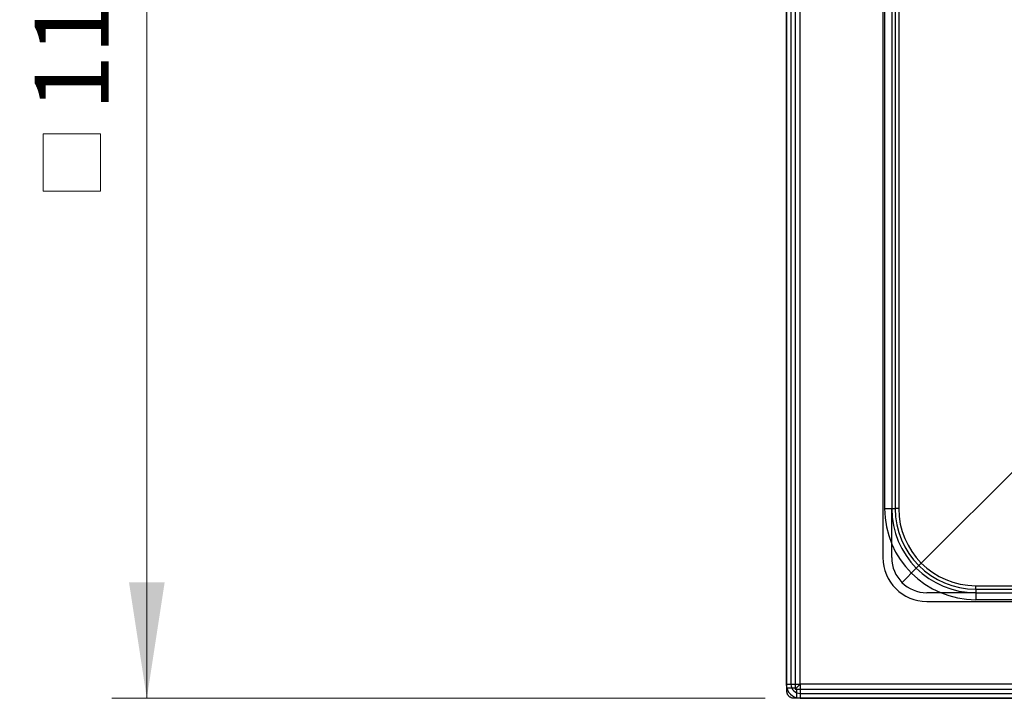
# Model space of a CAD drawing. Units: inches. Extents: x 0.82 to 7.37, y 0.79 to 10.27.
# Drawn here: x 1.88 to 2.99, y 3.73 to 4.49 of the extents above; entities that cross this region are included whole.
import ezdxf

# ---------------------------------------------------------------- set-up
doc = ezdxf.new("R2010")
doc.units = ezdxf.units.IN
doc.header["$MEASUREMENT"] = 0
doc.styles.add('SLDTEXTSTYLE0', font='TXT', dxfattribs={"width": 0.605})
doc.dimstyles.new('SLDDIMSTYLE0', dxfattribs={"dimtxt": 0.080892, "dimasz": 0.13, "dimexe": 0, "dimexo": 0.0625, "dimgap": 0.020223, "dimtad": 1, "dimlfac": 5, "dimrnd": 1e-09, "dimzin": 12, "dimdsep": 46, "dimtxsty": 'SLDTEXTSTYLE0', "dimsah": 1, "dimcen": 0.09, "dimadec": 0, "dimazin": 3, "dimtfac": 1, "dimtofl": 0, "dimtmove": 0, "dimatfit": 3, "dimfxl": 0, "dimfrac": 2, "dimtolj": 1, "dimtzin": 12, "dimarcsym": 0})

# ---------------------------------------------------------------- blocks, each defined once
blk = doc.blocks.new('SW_SYMBOL_MOD_BOX')
at = {"color": 0, "linetype": 'Continuous', "lineweight": 0}
for p, q in [((7.87, 7.87), (7.87, 31.5)), ((7.87, 31.5), (31.5, 31.5)), ((31.5, 31.5), (31.5, 7.87)), ((7.87, 7.87), (31.5, 7.87))]:
    blk.add_line(p, q, dxfattribs=at)
blk = doc.blocks.new('_D_4')
at = {"color": 7, "linetype": 'Continuous', "lineweight": 0}
for p, q in [((2.7138, 6.0951), (1.9836, 6.0951)), ((2.023, 6.0951), (2.023, 3.7325)), ((1.8802, 5.2051), (1.8802, 5.2236)), ((1.8802, 5.2236), (2.0045, 5.2236)), ((2.0045, 5.2236), (2.0045, 5.2051)), ((1.8802, 4.7885), (1.8802, 4.7699)), ((2.0045, 4.7699), (2.0045, 4.7885)), ((1.8802, 4.7699), (2.0045, 4.7699)), ((2.7173, 3.7325), (1.9836, 3.7325))]:
    blk.add_line(p, q, dxfattribs=at)
for points in [[(2.023, 6.0951), (2.003, 5.9651), (2.043, 5.9651)], [(2.023, 3.7325), (2.043, 3.8625), (2.003, 3.8625)]]:
    blk.add_solid(points, dxfattribs=at)
at = {"color": 7, "linetype": 'Continuous', "lineweight": 0, "xscale": 0.002728526715850659, "yscale": 0.002728526715850659, "zscale": 0.002728526715850659, "rotation": 90.0000000000004}
blk.add_blockref('SW_SYMBOL_MOD_BOX', (1.9924, 4.28), dxfattribs=at)
at = {"color": 7, "linetype": 'Continuous', "lineweight": 0, "char_height": 0.08333, "attachment_point": 1, "rotation": 90, "style": 'SLDTEXTSTYLE0'}
for s, insert in [('300mm', (1.897, 4.8116)), ('11.81in', (1.897, 4.3918))]:
    blk.add_mtext(s, dxfattribs=dict(at, insert=insert))

msp = doc.modelspace()

# ---------------------------------------------------------------- linework, layer by layer
at = {"color": 7, "linetype": 'Continuous'}
for p, q in [((2.7413, 6.0833), (2.7413, 3.7448)), ((2.7512, 6.0837), (2.7512, 3.7443)), ((2.7409, 6.0798), (2.7409, 3.7483)), ((2.7463, 6.0798), (2.7463, 3.7483)), ((2.7567, 3.7483), (2.7567, 6.0798)), ((2.8496, 5.9376), (2.8496, 3.8904)), ((2.8516, 3.9455), (2.8516, 5.8825)), ((2.8594, 5.8825), (2.8594, 3.9455)), ((2.8634, 5.8825), (2.8634, 3.9455)), ((2.8673, 5.8825), (2.8673, 3.9455)), ((2.8873, 3.8788), (3.2822, 4.2738)), ((2.8516, 3.9455), (2.8634, 3.9455)), ((2.8594, 3.8904), (2.8594, 3.9455)), ((2.8673, 3.9455), (2.8634, 3.9455)), ((2.871, 3.8626), (2.8873, 3.8788)), ((2.9539, 3.855), (2.9539, 3.8589)), ((2.9539, 3.8589), (4.8909, 3.8589)), ((2.9539, 3.851), (2.8988, 3.851)), ((2.9539, 3.855), (2.9539, 3.8432)), ((2.9539, 3.855), (4.8909, 3.855)), ((2.9539, 3.851), (4.8909, 3.851)), ((2.8988, 3.8412), (4.9461, 3.8412)), ((4.8909, 3.8432), (2.9539, 3.8432)), ((2.7409, 3.7483), (2.7567, 3.7483)), ((2.7571, 3.7487), (2.7512, 3.7428)), ((2.7567, 3.7483), (2.7567, 3.7325)), ((5.0882, 3.7483), (2.7567, 3.7483)), ((2.7413, 3.7448), (2.7413, 3.7443)), ((2.7413, 3.7443), (2.7413, 3.7408)), ((2.7413, 3.7443), (2.7512, 3.7443)), ((2.7413, 3.7408), (2.7425, 3.7414)), ((2.7413, 3.7408), (2.7414, 3.7403)), ((2.7414, 3.7403), (2.7414, 3.7398)), ((2.7414, 3.7398), (2.7415, 3.7393)), ((2.7415, 3.7393), (2.7416, 3.7388)), ((2.7416, 3.7388), (2.7418, 3.7383)), ((2.7418, 3.7383), (2.7419, 3.7378)), ((2.7419, 3.7378), (2.7422, 3.7373)), ((2.7422, 3.7373), (2.7424, 3.7369)), ((2.7512, 3.7443), (2.7512, 3.7428)), ((2.7512, 3.7428), (2.7528, 3.7428)), ((2.7528, 3.7329), (2.7528, 3.7428)), ((2.7528, 3.7428), (5.0921, 3.7428)), ((2.7567, 3.7379), (5.0882, 3.7379)), ((2.7424, 3.7369), (2.7427, 3.7364)), ((2.7427, 3.7364), (2.743, 3.736)), ((2.743, 3.736), (2.7433, 3.7356)), ((2.7433, 3.7356), (2.7436, 3.7352)), ((2.7436, 3.7352), (2.744, 3.7349)), ((2.744, 3.7349), (2.7444, 3.7346)), ((2.7444, 3.7346), (2.7448, 3.7343)), ((2.7448, 3.7343), (2.7453, 3.734)), ((2.7453, 3.734), (2.7457, 3.7337)), ((2.7457, 3.7337), (2.7462, 3.7335)), ((2.7462, 3.7335), (2.7467, 3.7333)), ((2.7467, 3.7333), (2.7472, 3.7332)), ((2.7472, 3.7332), (2.7477, 3.7331)), ((2.7477, 3.7331), (2.7482, 3.733)), ((2.7482, 3.733), (2.7487, 3.7329)), ((2.7487, 3.7329), (2.7492, 3.7329)), ((2.7498, 3.7341), (2.7492, 3.7329)), ((2.7492, 3.7329), (2.7528, 3.7329)), ((2.7528, 3.7329), (2.7532, 3.7329)), ((2.7532, 3.7329), (5.0917, 3.7329)), ((2.7567, 3.7325), (5.0882, 3.7325))]:
    msp.add_line(p, q, dxfattribs=at)
for radius in [0.9803, 0.9764, 0.9724]:
    msp.add_circle((3.9224, 4.914), radius, dxfattribs=at)
for centre, radius in [((2.9539, 3.9455), 0.1024), ((2.9539, 3.9455), 0.0945), ((2.9539, 3.9455), 0.0906), ((2.9539, 3.9455), 0.0866), ((2.8988, 3.8904), 0.0492), ((2.8988, 3.8904), 0.0394), ((2.7567, 3.7483), 0.0157), ((2.7567, 3.7483), 0.0104)]:
    msp.add_arc(centre, radius, 180, 270, dxfattribs=at)

# ---------------------------------------------------------------- dimensions: what is measured, and where the dimension line sits
at = {"color": 7, "linetype": 'Continuous', "lineweight": 0}
dim = msp.add_linear_dim(base=(2.023, 3.7325), p1=(2.7532, 6.0951), p2=(2.7567, 3.7325), angle=90, text='{\\fGDT;o}<>', dimstyle='SLDDIMSTYLE0', dxfattribs=at)
dim.commit()
dim.dimension.update_dxf_attribs({"geometry": '_D_4', "text_midpoint": (2.023, 4.7588), "dimtype": 160})

doc.saveas('drawing.dxf')
